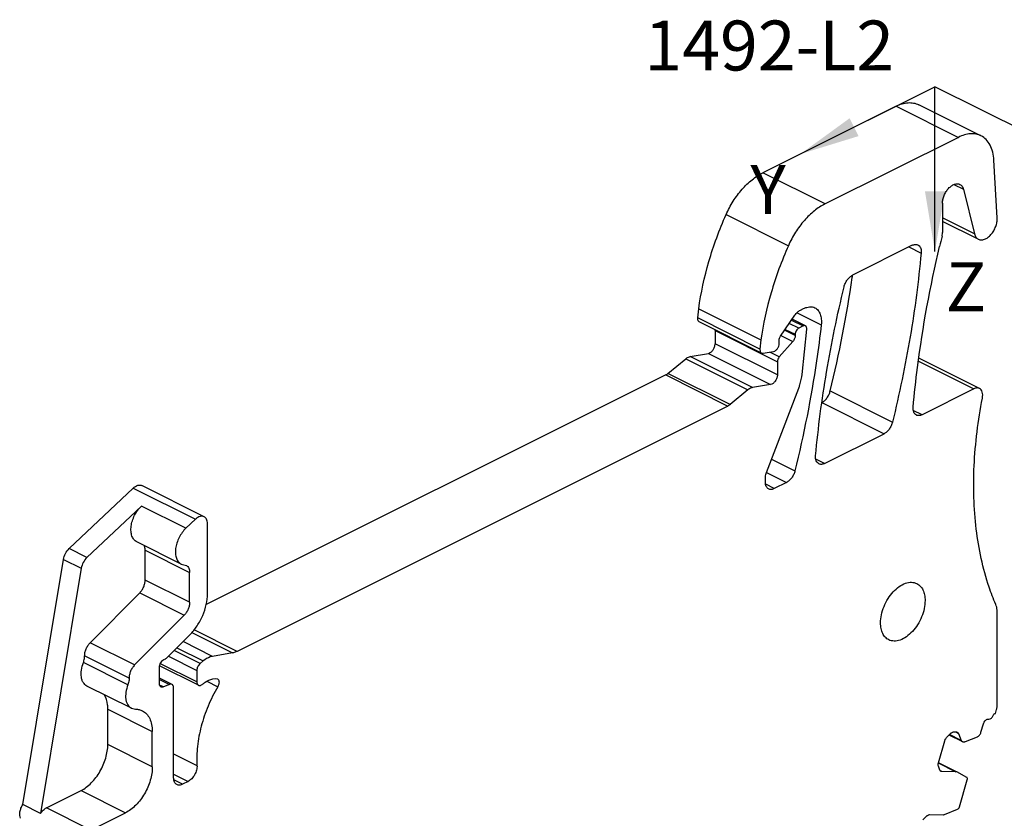
# Model space of a CAD drawing. Units: inches. Extents: x 0 to 17, y 0 to 11.
# Drawn here: x 12.2 to 15.3, y 6.3 to 8.8 of the extents above; entities that cross this region are included whole.
import ezdxf

# ---------------------------------------------------------------- set-up
doc = ezdxf.new("R2010")
doc.units = ezdxf.units.IN
doc.header["$LTSCALE"] = 0.935
doc.header["$MEASUREMENT"] = 0
doc.layers.get('0').update_dxf_attribs({"linetype": 'CONTINUOUS'})
doc.layers.add('CSYS_PART', color=7, linetype='CONTINUOUS')
doc.styles.get("Standard").update_dxf_attribs({"font": 'txt', "width": 0.8})

msp = doc.modelspace()

# ---------------------------------------------------------------- linework, layer by layer
at = {"color": 7, "linetype": 'CONTINUOUS'}
for p, q in [((14.9227, 8.5206), (14.5057, 8.3122)), ((14.9227, 8.5206), (15.1176, 8.4232)), ((15.1884, 8.4279), (14.9936, 8.5253)), ((15.1176, 8.4232), (14.7006, 8.2147)), ((15.2391, 8.171), (15.2291, 8.3516)), ((14.7006, 8.2147), (14.5057, 8.3122)), ((15.1038, 8.2755), (15.1338, 8.2605)), ((15.1338, 8.2605), (15.1681, 8.1211)), ((15.0681, 8.217), (15.0681, 8.1256)), ((14.391, 8.1816), (14.5859, 8.0841)), ((15.1681, 8.1211), (15.0681, 8.171)), ((15.1801, 8.1043), (15.0681, 8.1602)), ((14.9736, 8.0853), (14.7865, 7.9917)), ((14.9631, 8.08), (15.0012, 8.061)), ((15.0014, 8.0651), (15.0012, 8.061)), ((14.3021, 7.8578), (14.3052, 7.8863)), ((14.3052, 7.8863), (14.5001, 7.7889)), ((14.6233, 7.8822), (14.6336, 7.8873)), ((14.497, 7.7604), (14.3021, 7.8578)), ((14.5615, 7.8013), (14.6061, 7.8664)), ((14.613, 7.8744), (14.6886, 7.8366)), ((14.502, 7.7481), (14.3071, 7.8455)), ((14.6183, 7.8258), (14.5885, 7.8407)), ((14.5956, 7.851), (14.6321, 7.8327)), ((14.6392, 7.8332), (14.5976, 7.854)), ((14.6321, 7.8327), (14.6183, 7.8258)), ((14.3566, 7.8182), (14.3567, 7.8206)), ((14.3566, 7.8182), (14.3566, 7.7773)), ((14.3566, 7.8182), (14.5515, 7.7208)), ((14.5624, 7.8031), (14.5997, 7.7844)), ((14.6071, 7.8032), (14.5741, 7.8197)), ((14.5758, 7.8222), (14.6071, 7.8066)), ((14.6071, 7.8066), (14.6071, 7.8032)), ((14.6287, 7.6812), (14.6432, 7.8228)), ((14.5515, 7.6799), (14.3566, 7.7773)), ((14.5001, 7.7889), (14.497, 7.7604)), ((14.5572, 7.7782), (14.5572, 7.7884)), ((14.5997, 7.7844), (14.5574, 7.7358)), ((14.2789, 7.7373), (14.3356, 7.747)), ((14.4738, 7.6399), (14.2789, 7.7373)), ((14.3356, 7.747), (14.5304, 7.6496)), ((14.5072, 7.7474), (14.5397, 7.753)), ((14.5574, 7.7358), (14.5273, 7.7508)), ((14.2092, 7.6843), (14.2645, 7.7301)), ((14.2645, 7.7301), (14.4594, 7.6326)), ((14.5515, 7.7208), (14.5515, 7.6799)), ((14.9929, 7.7225), (15.166, 7.6359)), ((15.1836, 7.6371), (14.994, 7.7319)), ((14.202, 7.6796), (12.764, 6.9606)), ((14.202, 7.6796), (14.3969, 7.5821)), ((14.4041, 7.5869), (14.2092, 7.6843)), ((14.5304, 7.6496), (14.4738, 7.6399)), ((14.4594, 7.6326), (14.4041, 7.5869)), ((14.5176, 7.3745), (14.6182, 7.6382)), ((14.7167, 7.6293), (14.9116, 7.5319)), ((15.166, 7.6359), (15.0039, 7.5549)), ((14.3969, 7.5821), (12.8612, 6.8143)), ((14.6904, 7.593), (14.8852, 7.4956)), ((15.0039, 7.5549), (14.9767, 7.5685)), ((14.6987, 7.4023), (14.8852, 7.4956)), ((14.5334, 7.4159), (14.6065, 7.3793)), ((14.6987, 7.4023), (14.6715, 7.4159)), ((14.5175, 7.3743), (14.5801, 7.343)), ((12.7581, 7.2358), (12.5633, 7.3332)), ((14.5139, 7.344), (14.5139, 7.3556)), ((14.5417, 7.3238), (14.5148, 7.3373)), ((14.5801, 7.343), (14.5417, 7.3238)), ((12.3358, 7.1358), (12.5361, 7.3253)), ((12.5361, 7.3253), (12.731, 7.2279)), ((12.5619, 7.2691), (12.3915, 7.108)), ((12.7011, 7.1996), (12.5619, 7.2691)), ((12.731, 7.2279), (12.7011, 7.1996)), ((12.7684, 6.9945), (12.7684, 7.2145)), ((12.6866, 7.0871), (12.5474, 7.1567)), ((12.3915, 7.108), (12.3358, 7.1358)), ((12.5735, 7.0374), (12.5735, 7.1311)), ((12.5735, 7.1311), (12.7127, 7.0615)), ((12.1906, 6.3347), (12.318, 7.1022)), ((12.318, 7.1022), (12.3737, 7.0744)), ((12.6866, 7.0871), (12.7025, 7.0828)), ((12.3737, 7.0744), (12.2463, 6.3069)), ((12.7127, 6.9678), (12.7127, 7.0615)), ((12.7127, 6.9678), (12.5735, 7.0374)), ((12.4014, 6.8412), (12.5563, 6.9973)), ((12.5563, 6.9973), (12.6955, 6.9277)), ((15.2392, 6.6445), (15.2392, 6.9364)), ((12.6955, 6.9277), (12.5406, 6.7716)), ((12.7193, 6.8732), (12.8468, 6.8094)), ((12.8612, 6.8143), (12.7264, 6.8817)), ((12.5406, 6.7716), (12.4014, 6.8412)), ((12.6426, 6.7949), (12.7134, 6.8662)), ((12.7841, 6.7986), (12.692, 6.8447)), ((12.7453, 6.7759), (12.6641, 6.8166)), ((12.6729, 6.8254), (12.7553, 6.7842)), ((12.8468, 6.8094), (12.7841, 6.7986)), ((12.5194, 6.7097), (12.3802, 6.7793)), ((12.5234, 6.7304), (12.3842, 6.8)), ((12.632, 6.7883), (12.6373, 6.791)), ((12.6463, 6.7987), (12.735, 6.7543)), ((12.7553, 6.7842), (12.7453, 6.7759)), ((12.618, 6.7132), (12.618, 6.7643)), ((12.7401, 6.7081), (12.6187, 6.7687)), ((12.735, 6.7187), (12.621, 6.7757)), ((12.735, 6.7543), (12.735, 6.7187)), ((12.6575, 6.7106), (12.618, 6.7303)), ((12.618, 6.7262), (12.6495, 6.7105)), ((12.7662, 6.7208), (12.8005, 6.7036)), ((12.7852, 6.7278), (12.7946, 6.7291)), ((12.7946, 6.7291), (12.7994, 6.7284)), ((12.5307, 6.6361), (12.3915, 6.7057)), ((12.6311, 6.7027), (12.6188, 6.7088)), ((12.6495, 6.7105), (12.6311, 6.7027)), ((12.6626, 6.4183), (12.6626, 6.7)), ((12.4566, 6.5227), (12.4566, 6.6335)), ((12.4566, 6.6335), (12.5958, 6.5639)), ((12.5307, 6.6361), (12.5434, 6.6332)), ((15.2338, 6.6201), (15.2374, 6.6327)), ((15.2105, 6.6019), (15.2133, 6.6018)), ((12.5958, 6.4531), (12.5958, 6.5639)), ((15.1027, 6.562), (15.1116, 6.562)), ((15.1088, 6.562), (15.1176, 6.5576)), ((15.1883, 6.5609), (15.1959, 6.5872)), ((15.055, 6.4652), (15.0749, 6.534)), ((15.0809, 6.5444), (15.0942, 6.5578)), ((15.1297, 6.532), (15.0889, 6.5524)), ((15.1265, 6.5357), (15.0903, 6.5538)), ((15.1176, 6.5576), (15.1265, 6.5357)), ((15.1325, 6.5314), (15.1369, 6.5313)), ((15.1403, 6.532), (15.1772, 6.5469)), ((12.5958, 6.4531), (12.4566, 6.5227)), ((12.6626, 6.4939), (12.7356, 6.4574)), ((15.0548, 6.4649), (15.1097, 6.4374)), ((15.0601, 6.4421), (15.055, 6.4547)), ((15.11, 6.438), (15.0551, 6.4655)), ((15.0661, 6.4378), (15.0613, 6.4402)), ((12.6626, 6.4295), (12.7078, 6.4069)), ((12.6904, 6.3982), (12.6635, 6.4116)), ((15.1097, 6.4374), (15.0661, 6.4378)), ((15.1439, 6.4197), (15.1127, 6.4367)), ((15.1207, 6.3272), (15.1454, 6.4126)), ((15.1454, 6.4126), (15.1459, 6.4155)), ((12.2646, 6.3245), (12.3731, 6.3787)), ((12.3731, 6.3787), (12.5123, 6.3091)), ((12.7078, 6.4069), (12.6904, 6.3982)), ((12.2463, 6.3069), (12.1906, 6.3347)), ((12.4038, 6.2549), (12.2646, 6.3245)), ((15.0742, 6.3037), (15.1151, 6.3202)), ((12.4038, 6.2549), (12.5123, 6.3091)), ((15.0063, 6.2866), (15.0187, 6.2991)), ((15.0272, 6.3033), (15.0708, 6.303))]:
    msp.add_line(p, q, dxfattribs=at)
for centre, radius, start, end in [((18.932, 7.1711), 3.9786, 166.2936, 166.7755), ((10.9975, 8.536), 3.8282, 346.2994, 351.7124), ((11.2506, 8.4943), 3.5717, 351.7898, 351.9116), ((12.4825, 6.7293), 0.0409, 359.9948, 1.533)]:
    msp.add_arc(centre, radius, start, end, dxfattribs=at)
for points, knots in [([(14.9227, 8.5206), (14.9288, 8.5237), (14.941, 8.5287), (14.9598, 8.5323), (14.9776, 8.5315), (14.9886, 8.5278), (14.9936, 8.5253)], [0, 0, 0, 0, 0.27933, 0.53566, 0.773088, 1, 1, 1, 1]), ([(15.1884, 8.4279), (15.1835, 8.4304), (15.1725, 8.434), (15.1547, 8.4349), (15.1359, 8.4313), (15.1237, 8.4263), (15.1176, 8.4232)], [0, 0, 0, 0, 0.226912, 0.46434, 0.72067, 1, 1, 1, 1]), ([(15.2291, 8.3516), (15.2287, 8.3602), (15.2264, 8.3766), (15.2182, 8.3988), (15.2056, 8.4166), (15.1944, 8.4249), (15.1884, 8.4279)], [0, 0, 0, 0, 0.286501, 0.545141, 0.779641, 1, 1, 1, 1]), ([(14.391, 8.1816), (14.3974, 8.196), (14.4121, 8.2237), (14.4395, 8.2606), (14.4705, 8.2909), (14.4939, 8.3063), (14.5057, 8.3122)], [0, 0, 0, 0, 0.268124, 0.529667, 0.775836, 1, 1, 1, 1]), ([(15.0681, 8.217), (15.0681, 8.2211), (15.0691, 8.2294), (15.073, 8.2417), (15.079, 8.2534), (15.0867, 8.2636), (15.0956, 8.2715), (15.105, 8.2767), (15.1143, 8.2785), (15.1202, 8.2772), (15.1227, 8.276)], [0, 0, 0, 0, 0.132683, 0.275061, 0.420438, 0.561773, 0.692636, 0.808725, 0.9095, 1, 1, 1, 1]), ([(15.1227, 8.276), (15.124, 8.2753), (15.1266, 8.2736), (15.131, 8.2686), (15.133, 8.2638), (15.1338, 8.2605)], [0, 0, 0, 0, 0.230621, 0.470324, 1, 1, 1, 1]), ([(14.7006, 8.2147), (14.6888, 8.2088), (14.6654, 8.1934), (14.6343, 8.1632), (14.607, 8.1263), (14.5922, 8.0986), (14.5859, 8.0841)], [0, 0, 0, 0, 0.224164, 0.470333, 0.731876, 1, 1, 1, 1]), ([(14.3052, 7.8863), (14.3122, 7.9362), (14.3343, 8.037), (14.3698, 8.1337), (14.391, 8.1816)], [0, 0, 0, 0, 0.490414, 1, 1, 1, 1]), ([(15.1801, 8.1043), (15.1815, 8.1036), (15.1844, 8.1025), (15.191, 8.1018), (15.2, 8.1037), (15.2104, 8.1097), (15.2202, 8.1189), (15.2285, 8.1305), (15.2349, 8.1437), (15.2387, 8.1574), (15.2394, 8.1666), (15.2391, 8.171)], [0, 0, 0, 0, 0.044808, 0.091131, 0.192468, 0.309655, 0.441771, 0.583966, 0.729265, 0.870214, 1, 1, 1, 1]), ([(15.0667, 8.1138), (15.0669, 8.1148), (15.0677, 8.1187), (15.0681, 8.1226), (15.0681, 8.1256)], [0, 0, 0, 0, 0.259594, 1, 1, 1, 1]), ([(15.1681, 8.1211), (15.169, 8.1174), (15.1711, 8.1122), (15.1759, 8.1069), (15.1787, 8.105), (15.1801, 8.1043)], [0, 0, 0, 0, 0.529653, 0.769378, 1, 1, 1, 1]), ([(14.5859, 8.0841), (14.5647, 8.0363), (14.5292, 7.9395), (14.507, 7.8388), (14.5001, 7.7889)], [0, 0, 0, 0, 0.509586, 1, 1, 1, 1]), ([(14.9736, 8.0853), (14.9751, 8.086), (14.9782, 8.0873), (14.9828, 8.0881), (14.9872, 8.0879), (14.99, 8.087), (14.9912, 8.0864)], [0, 0, 0, 0, 0.278893, 0.535369, 0.772953, 1, 1, 1, 1]), ([(14.9762, 7.5791), (14.98, 7.6205), (14.9987, 7.7892), (15.0295, 7.9565), (15.0589, 8.0813)], [0, 0, 0, 0, 0.244564, 1, 1, 1, 1]), ([(14.9912, 8.0864), (14.9928, 8.0856), (14.9959, 8.0833), (14.9991, 8.0783), (15.0011, 8.0721), (15.0014, 8.0675), (15.0014, 8.0651)], [0, 0, 0, 0, 0.217162, 0.450352, 0.710434, 1, 1, 1, 1]), ([(15.0012, 8.061), (14.9931, 7.9732), (14.9695, 7.7956), (14.9331, 7.6201), (14.9116, 7.5319)], [0, 0, 0, 0, 0.492588, 1, 1, 1, 1]), ([(14.7601, 7.9553), (14.761, 7.9592), (14.7638, 7.9669), (14.7698, 7.9773), (14.7773, 7.9858), (14.7834, 7.9902), (14.7865, 7.9917)], [0, 0, 0, 0, 0.261166, 0.524751, 0.77523, 1, 1, 1, 1]), ([(14.6711, 7.4266), (14.6791, 7.5143), (14.7025, 7.6918), (14.7387, 7.8671), (14.7601, 7.9553)], [0, 0, 0, 0, 0.492567, 1, 1, 1, 1]), ([(14.6336, 7.8873), (14.6366, 7.8888), (14.6427, 7.8913), (14.652, 7.893), (14.6609, 7.8926), (14.6663, 7.8908), (14.6688, 7.8895)], [0, 0, 0, 0, 0.279001, 0.535383, 0.772928, 1, 1, 1, 1]), ([(14.6688, 7.8895), (14.6706, 7.8886), (14.6742, 7.8863), (14.6806, 7.8801), (14.6864, 7.8693), (14.6896, 7.8536), (14.6893, 7.8424), (14.6886, 7.8365)], [0, 0, 0, 0, 0.104209, 0.211228, 0.441881, 0.70456, 1, 1, 1, 1]), ([(14.3071, 7.8455), (14.3063, 7.8459), (14.3046, 7.8473), (14.3029, 7.8502), (14.302, 7.8538), (14.302, 7.8565), (14.3021, 7.8578)], [0, 0, 0, 0, 0.212627, 0.444184, 0.706331, 1, 1, 1, 1]), ([(14.6061, 7.8664), (14.6085, 7.8698), (14.6136, 7.8758), (14.62, 7.8805), (14.6233, 7.8822)], [0, 0, 0, 0, 0.527883, 1, 1, 1, 1]), ([(14.6886, 7.8365), (14.6843, 7.7988), (14.6642, 7.6452), (14.6341, 7.4929), (14.6065, 7.3793)], [0, 0, 0, 0, 0.245279, 1, 1, 1, 1]), ([(14.6183, 7.8258), (14.6167, 7.825), (14.6137, 7.8226), (14.6102, 7.8179), (14.6078, 7.8124), (14.6071, 7.8085), (14.6071, 7.8066)], [0, 0, 0, 0, 0.229701, 0.488216, 0.753182, 1, 1, 1, 1]), ([(14.6392, 7.8332), (14.6382, 7.8337), (14.6357, 7.8341), (14.6333, 7.8333), (14.6321, 7.8327)], [0, 0, 0, 0, 0.464056, 1, 1, 1, 1]), ([(14.6432, 7.8228), (14.6433, 7.824), (14.6433, 7.8262), (14.6427, 7.8292), (14.6413, 7.8317), (14.6399, 7.8328), (14.6392, 7.8332)], [0, 0, 0, 0, 0.294682, 0.557906, 0.789035, 1, 1, 1, 1]), ([(14.5572, 7.7884), (14.5572, 7.7906), (14.5581, 7.7952), (14.5601, 7.7994), (14.5615, 7.8013)], [0, 0, 0, 0, 0.483729, 1, 1, 1, 1]), ([(14.6071, 7.8032), (14.6071, 7.7998), (14.6056, 7.793), (14.602, 7.787), (14.5997, 7.7844)], [0, 0, 0, 0, 0.487982, 1, 1, 1, 1]), ([(14.3356, 7.747), (14.3383, 7.7475), (14.344, 7.7504), (14.3506, 7.7577), (14.3552, 7.767), (14.3566, 7.7739), (14.3566, 7.7773)], [0, 0, 0, 0, 0.213069, 0.469414, 0.743204, 1, 1, 1, 1]), ([(14.5397, 7.753), (14.542, 7.7534), (14.5467, 7.7558), (14.5522, 7.7619), (14.5561, 7.7696), (14.5572, 7.7754), (14.5572, 7.7782)], [0, 0, 0, 0, 0.213069, 0.469414, 0.743204, 1, 1, 1, 1]), ([(14.2645, 7.7301), (14.2656, 7.731), (14.2699, 7.7343), (14.275, 7.7366), (14.2789, 7.7373)], [0, 0, 0, 0, 0.274604, 1, 1, 1, 1]), ([(14.497, 7.7604), (14.4969, 7.759), (14.4969, 7.7564), (14.4978, 7.7528), (14.4994, 7.7498), (14.5011, 7.7485), (14.502, 7.7481)], [0, 0, 0, 0, 0.293669, 0.555816, 0.787373, 1, 1, 1, 1]), ([(14.502, 7.7481), (14.5028, 7.7477), (14.5045, 7.7472), (14.5063, 7.7472), (14.5072, 7.7474)], [0, 0, 0, 0, 0.484196, 1, 1, 1, 1]), ([(14.5574, 7.7358), (14.5556, 7.7337), (14.5527, 7.7289), (14.5515, 7.7234), (14.5515, 7.7208)], [0, 0, 0, 0, 0.512017, 1, 1, 1, 1]), ([(14.202, 7.6796), (14.2026, 7.6799), (14.2052, 7.6812), (14.2075, 7.6829), (14.2092, 7.6843)], [0, 0, 0, 0, 0.239257, 1, 1, 1, 1]), ([(14.5515, 7.6799), (14.5515, 7.6765), (14.5501, 7.6696), (14.5454, 7.6603), (14.5389, 7.653), (14.5332, 7.6501), (14.5304, 7.6496)], [0, 0, 0, 0, 0.256797, 0.530586, 0.786931, 1, 1, 1, 1]), ([(14.6182, 7.6382), (14.6196, 7.6418), (14.6244, 7.6557), (14.6276, 7.6703), (14.6287, 7.6812)], [0, 0, 0, 0, 0.257704, 1, 1, 1, 1]), ([(14.4738, 7.6399), (14.4726, 7.6396), (14.4673, 7.6383), (14.4626, 7.6353), (14.4594, 7.6326)], [0, 0, 0, 0, 0.227309, 1, 1, 1, 1]), ([(14.6904, 7.593), (14.6935, 7.5946), (14.6995, 7.5989), (14.707, 7.6074), (14.7131, 7.6178), (14.7158, 7.6254), (14.7167, 7.6293)], [0, 0, 0, 0, 0.224758, 0.475206, 0.738781, 1, 1, 1, 1]), ([(15.1836, 7.6371), (15.1824, 7.6377), (15.1796, 7.6386), (15.1752, 7.6388), (15.1706, 7.6379), (15.1675, 7.6367), (15.166, 7.6359)], [0, 0, 0, 0, 0.22705, 0.46462, 0.721065, 1, 1, 1, 1]), ([(15.1929, 7.6067), (15.1936, 7.61), (15.1942, 7.6164), (15.193, 7.6254), (15.1896, 7.6327), (15.1857, 7.636), (15.1836, 7.6371)], [0, 0, 0, 0, 0.298998, 0.564254, 0.794062, 1, 1, 1, 1]), ([(14.4041, 7.5869), (14.4035, 7.5864), (14.4012, 7.5846), (14.3988, 7.5831), (14.3969, 7.5821)], [0, 0, 0, 0, 0.260868, 1, 1, 1, 1]), ([(14.9863, 7.5538), (14.9844, 7.5547), (14.981, 7.5574), (14.9776, 7.5634), (14.9759, 7.5709), (14.976, 7.5763), (14.9762, 7.5791)], [0, 0, 0, 0, 0.211762, 0.443042, 0.705523, 1, 1, 1, 1]), ([(15.1737, 7.1965), (15.1657, 7.2621), (15.1621, 7.4001), (15.1794, 7.5368), (15.1929, 7.6067)], [0, 0, 0, 0, 0.481408, 1, 1, 1, 1]), ([(15.0039, 7.5549), (15.0023, 7.5541), (14.9993, 7.5529), (14.9946, 7.552), (14.9902, 7.5522), (14.9875, 7.5531), (14.9863, 7.5538)], [0, 0, 0, 0, 0.278783, 0.535332, 0.772969, 1, 1, 1, 1]), ([(14.9116, 7.5319), (14.9107, 7.528), (14.9079, 7.5203), (14.9019, 7.51), (14.8943, 7.5014), (14.8883, 7.4971), (14.8852, 7.4956)], [0, 0, 0, 0, 0.261219, 0.524794, 0.775242, 1, 1, 1, 1]), ([(14.6811, 7.4012), (14.6793, 7.4021), (14.6759, 7.4049), (14.6725, 7.4109), (14.6708, 7.4184), (14.6708, 7.4238), (14.6711, 7.4266)], [0, 0, 0, 0, 0.211762, 0.443042, 0.705523, 1, 1, 1, 1]), ([(14.6987, 7.4023), (14.6972, 7.4016), (14.6942, 7.4003), (14.6895, 7.3994), (14.6851, 7.3997), (14.6824, 7.4006), (14.6811, 7.4012)], [0, 0, 0, 0, 0.278783, 0.535332, 0.772969, 1, 1, 1, 1]), ([(14.5139, 7.3556), (14.5139, 7.3571), (14.5142, 7.3635), (14.5159, 7.3699), (14.5176, 7.3745)], [0, 0, 0, 0, 0.236591, 1, 1, 1, 1]), ([(14.6065, 7.3793), (14.6055, 7.3754), (14.6028, 7.3678), (14.5968, 7.3574), (14.5892, 7.3489), (14.5832, 7.3446), (14.5801, 7.343)], [0, 0, 0, 0, 0.261215, 0.524791, 0.775241, 1, 1, 1, 1]), ([(12.5361, 7.3253), (12.5383, 7.3273), (12.5427, 7.3308), (12.5499, 7.3342), (12.557, 7.3353), (12.5614, 7.3342), (12.5633, 7.3332)], [0, 0, 0, 0, 0.295644, 0.558681, 0.789573, 1, 1, 1, 1]), ([(14.5241, 7.3227), (14.5225, 7.3235), (14.5195, 7.3258), (14.5162, 7.3308), (14.5143, 7.337), (14.5139, 7.3416), (14.5139, 7.344)], [0, 0, 0, 0, 0.217162, 0.450352, 0.710434, 1, 1, 1, 1]), ([(14.5417, 7.3238), (14.5402, 7.3231), (14.5372, 7.3218), (14.5325, 7.3209), (14.5281, 7.3212), (14.5254, 7.3221), (14.5241, 7.3227)], [0, 0, 0, 0, 0.278893, 0.535369, 0.772953, 1, 1, 1, 1]), ([(12.5474, 7.1567), (12.5457, 7.1576), (12.5424, 7.1597), (12.5366, 7.1655), (12.5313, 7.1754), (12.5286, 7.1898), (12.5292, 7.2062), (12.5331, 7.2233), (12.5401, 7.2403), (12.5496, 7.2559), (12.5576, 7.2651), (12.5619, 7.2691)], [0, 0, 0, 0, 0.044915, 0.091046, 0.190694, 0.304421, 0.432436, 0.571577, 0.716621, 0.861491, 1, 1, 1, 1]), ([(12.7581, 7.2358), (12.7563, 7.2367), (12.7518, 7.2378), (12.7448, 7.2368), (12.7376, 7.2334), (12.7332, 7.2299), (12.731, 7.2279)], [0, 0, 0, 0, 0.210427, 0.441318, 0.704356, 1, 1, 1, 1]), ([(12.7684, 7.2145), (12.7684, 7.2169), (12.768, 7.2215), (12.766, 7.2277), (12.7628, 7.2327), (12.7597, 7.235), (12.7581, 7.2358)], [0, 0, 0, 0, 0.28955, 0.549657, 0.782849, 1, 1, 1, 1]), ([(12.7011, 7.1996), (12.6968, 7.1955), (12.6888, 7.1863), (12.6793, 7.1707), (12.6723, 7.1537), (12.6684, 7.1366), (12.6678, 7.1203), (12.6705, 7.1058), (12.6758, 7.0959), (12.6816, 7.0901), (12.6849, 7.088), (12.6866, 7.0871)], [0, 0, 0, 0, 0.138509, 0.283379, 0.428423, 0.567564, 0.695579, 0.809306, 0.908954, 0.955085, 1, 1, 1, 1]), ([(15.2346, 6.9613), (15.227, 6.979), (15.198, 7.0549), (15.1811, 7.1351), (15.1737, 7.1965)], [0, 0, 0, 0, 0.237614, 1, 1, 1, 1]), ([(12.318, 7.1022), (12.3191, 7.1086), (12.3234, 7.1209), (12.3312, 7.1315), (12.3358, 7.1358)], [0, 0, 0, 0, 0.502882, 1, 1, 1, 1]), ([(12.5735, 7.1311), (12.5735, 7.1324), (12.5733, 7.1374), (12.5719, 7.1425), (12.5701, 7.1456)], [0, 0, 0, 0, 0.273743, 1, 1, 1, 1]), ([(12.3915, 7.108), (12.3868, 7.1036), (12.3791, 7.0931), (12.3748, 7.0808), (12.3737, 7.0744)], [0, 0, 0, 0, 0.497118, 1, 1, 1, 1]), ([(12.7025, 7.0828), (12.7041, 7.082), (12.7071, 7.0796), (12.7104, 7.0747), (12.7123, 7.0684), (12.7127, 7.0639), (12.7127, 7.0615)], [0, 0, 0, 0, 0.217221, 0.450386, 0.710354, 1, 1, 1, 1]), ([(12.5563, 6.9973), (12.5589, 6.9999), (12.5637, 7.0059), (12.5691, 7.0159), (12.5726, 7.0265), (12.5735, 7.0339), (12.5735, 7.0374)], [0, 0, 0, 0, 0.249674, 0.508604, 0.763016, 1, 1, 1, 1]), ([(14.8742, 6.9036), (14.8742, 6.912), (14.8763, 6.9295), (14.8844, 6.9551), (14.8969, 6.9794), (14.9129, 7.0006), (14.9314, 7.0172), (14.9509, 7.0279), (14.9677, 7.0312), (14.9798, 7.0297), (14.9853, 7.0277), (14.9879, 7.0265)], [0, 0, 0, 0, 0.132631, 0.274885, 0.420201, 0.561451, 0.692248, 0.808272, 0.908988, 0.955207, 1, 1, 1, 1]), ([(14.9879, 7.0265), (14.9919, 7.0245), (14.9995, 7.0187), (15.0076, 7.0062), (15.0125, 6.9906), (15.0134, 6.9792), (15.0134, 6.9732)], [0, 0, 0, 0, 0.217158, 0.450385, 0.710311, 1, 1, 1, 1]), ([(12.7134, 6.8662), (12.7217, 6.8747), (12.737, 6.8937), (12.7543, 6.9258), (12.7655, 6.9599), (12.7684, 6.9833), (12.7684, 6.9945)], [0, 0, 0, 0, 0.249678, 0.508596, 0.763003, 1, 1, 1, 1]), ([(12.7127, 6.9678), (12.7127, 6.9643), (12.7118, 6.9569), (12.7083, 6.9463), (12.7029, 6.9363), (12.6981, 6.9303), (12.6955, 6.9277)], [0, 0, 0, 0, 0.236984, 0.491396, 0.750326, 1, 1, 1, 1]), ([(15.0134, 6.9732), (15.0134, 6.9648), (15.0114, 6.9473), (15.0033, 6.9218), (14.9908, 6.8975), (14.9747, 6.8763), (14.9563, 6.8597), (14.9368, 6.8489), (14.92, 6.8457), (14.9078, 6.8471), (14.9024, 6.8491), (14.8998, 6.8504)], [0, 0, 0, 0, 0.132631, 0.274885, 0.420201, 0.561451, 0.692248, 0.808272, 0.908988, 0.955207, 1, 1, 1, 1]), ([(15.2392, 6.9364), (15.2392, 6.9387), (15.2389, 6.9472), (15.2371, 6.9556), (15.2346, 6.9613)], [0, 0, 0, 0, 0.269222, 1, 1, 1, 1]), ([(14.8998, 6.8504), (14.8958, 6.8524), (14.8882, 6.8582), (14.8801, 6.8707), (14.8752, 6.8862), (14.8742, 6.8976), (14.8742, 6.9036)], [0, 0, 0, 0, 0.217158, 0.450385, 0.710311, 1, 1, 1, 1]), ([(12.3842, 6.8), (12.3841, 6.8036), (12.3849, 6.8111), (12.3883, 6.822), (12.3938, 6.8323), (12.3987, 6.8385), (12.4014, 6.8412)], [0, 0, 0, 0, 0.23538, 0.489681, 0.749417, 1, 1, 1, 1]), ([(12.8612, 6.8143), (12.86, 6.8137), (12.8554, 6.8116), (12.8505, 6.81), (12.8468, 6.8094)], [0, 0, 0, 0, 0.262916, 1, 1, 1, 1]), ([(12.3915, 6.7057), (12.3892, 6.7069), (12.3847, 6.71), (12.3795, 6.7165), (12.3757, 6.7247), (12.3726, 6.7379), (12.3731, 6.7568), (12.3773, 6.7718), (12.3802, 6.7793)], [0, 0, 0, 0, 0.096474, 0.197715, 0.307411, 0.427498, 0.698112, 1, 1, 1, 1]), ([(12.3802, 6.7793), (12.3809, 6.781), (12.3832, 6.7877), (12.3844, 6.7948), (12.3842, 6.8)], [0, 0, 0, 0, 0.263427, 1, 1, 1, 1]), ([(12.618, 6.7643), (12.618, 6.7667), (12.6189, 6.7716), (12.6218, 6.7785), (12.6262, 6.7844), (12.63, 6.7873), (12.632, 6.7883)], [0, 0, 0, 0, 0.246818, 0.511785, 0.7703, 1, 1, 1, 1]), ([(12.6373, 6.791), (12.6377, 6.7912), (12.6397, 6.7923), (12.6414, 6.7937), (12.6426, 6.7949)], [0, 0, 0, 0, 0.234969, 1, 1, 1, 1]), ([(12.7841, 6.7986), (12.7817, 6.7982), (12.7712, 6.7955), (12.7617, 6.7896), (12.7553, 6.7842)], [0, 0, 0, 0, 0.227309, 1, 1, 1, 1]), ([(12.5406, 6.7716), (12.5379, 6.7689), (12.533, 6.7627), (12.5275, 6.7524), (12.5241, 6.7415), (12.5233, 6.734), (12.5234, 6.7304)], [0, 0, 0, 0, 0.250583, 0.510319, 0.76462, 1, 1, 1, 1]), ([(12.7453, 6.7759), (12.7421, 6.7733), (12.7383, 6.7681), (12.7355, 6.7604), (12.735, 6.7563), (12.735, 6.7543)], [0, 0, 0, 0, 0.501582, 0.759798, 1, 1, 1, 1]), ([(12.5234, 6.7293), (12.5234, 6.7277), (12.523, 6.721), (12.5213, 6.7145), (12.5194, 6.7097)], [0, 0, 0, 0, 0.236367, 1, 1, 1, 1]), ([(12.735, 6.7187), (12.735, 6.7175), (12.7352, 6.7152), (12.7361, 6.7121), (12.7378, 6.7096), (12.7393, 6.7085), (12.7401, 6.7081)], [0, 0, 0, 0, 0.289331, 0.549683, 0.782916, 1, 1, 1, 1]), ([(12.753, 6.7114), (12.7555, 6.7137), (12.765, 6.7212), (12.7765, 6.7266), (12.7852, 6.7278)], [0, 0, 0, 0, 0.277434, 1, 1, 1, 1]), ([(12.7994, 6.7284), (12.8002, 6.728), (12.8016, 6.727), (12.8032, 6.7247), (12.8042, 6.7218), (12.8048, 6.7172), (12.8039, 6.7108), (12.8018, 6.706), (12.8005, 6.7036)], [0, 0, 0, 0, 0.09336, 0.192848, 0.302883, 0.424963, 0.700698, 1, 1, 1, 1]), ([(12.5194, 6.7097), (12.5165, 6.7022), (12.5123, 6.6872), (12.5118, 6.6683), (12.5149, 6.6551), (12.5187, 6.6469), (12.5239, 6.6404), (12.5284, 6.6373), (12.5307, 6.6361)], [0, 0, 0, 0, 0.301888, 0.572501, 0.692589, 0.802285, 0.903526, 1, 1, 1, 1]), ([(12.6232, 6.7025), (12.6224, 6.7029), (12.6208, 6.7041), (12.6192, 6.7066), (12.6182, 6.7097), (12.618, 6.712), (12.618, 6.7132)], [0, 0, 0, 0, 0.217019, 0.450261, 0.710647, 1, 1, 1, 1]), ([(12.6311, 6.7027), (12.6298, 6.7021), (12.6271, 6.7014), (12.6243, 6.7019), (12.6232, 6.7025)], [0, 0, 0, 0, 0.53109, 1, 1, 1, 1]), ([(12.6575, 6.7106), (12.6563, 6.7112), (12.6536, 6.7117), (12.6509, 6.711), (12.6495, 6.7105)], [0, 0, 0, 0, 0.46891, 1, 1, 1, 1]), ([(12.6626, 6.7), (12.6626, 6.7012), (12.6624, 6.7034), (12.6614, 6.7066), (12.6598, 6.7091), (12.6583, 6.7102), (12.6575, 6.7106)], [0, 0, 0, 0, 0.289353, 0.549739, 0.782981, 1, 1, 1, 1]), ([(12.8005, 6.7036), (12.7891, 6.6841), (12.7691, 6.6438), (12.7477, 6.581), (12.7357, 6.5185), (12.7343, 6.4772), (12.7356, 6.4574)], [0, 0, 0, 0, 0.26285, 0.521701, 0.769403, 1, 1, 1, 1]), ([(12.7401, 6.7081), (12.741, 6.7076), (12.7431, 6.7071), (12.7464, 6.7075), (12.7498, 6.709), (12.752, 6.7105), (12.753, 6.7114)], [0, 0, 0, 0, 0.212536, 0.444083, 0.706364, 1, 1, 1, 1]), ([(12.4566, 6.6335), (12.4566, 6.6379), (12.4558, 6.6537), (12.4514, 6.6696), (12.4453, 6.6794)], [0, 0, 0, 0, 0.27539, 1, 1, 1, 1]), ([(12.5434, 6.6332), (12.5472, 6.6332), (12.5546, 6.6325), (12.5616, 6.63), (12.5648, 6.6284)], [0, 0, 0, 0, 0.508346, 1, 1, 1, 1]), ([(12.5648, 6.6284), (12.5697, 6.6259), (12.5789, 6.6189), (12.5887, 6.6038), (12.5946, 6.585), (12.5958, 6.5712), (12.5958, 6.5639)], [0, 0, 0, 0, 0.217137, 0.450393, 0.710263, 1, 1, 1, 1]), ([(15.2374, 6.6327), (15.2377, 6.6337), (15.2387, 6.6376), (15.2392, 6.6416), (15.2392, 6.6445)], [0, 0, 0, 0, 0.260691, 1, 1, 1, 1]), ([(15.1959, 6.5872), (15.1965, 6.5892), (15.1981, 6.5929), (15.2024, 6.5987), (15.2073, 6.6019), (15.2105, 6.6019)], [0, 0, 0, 0, 0.283243, 0.559536, 1, 1, 1, 1]), ([(15.2133, 6.6018), (15.2161, 6.6018), (15.2205, 6.6043), (15.2245, 6.6092), (15.2263, 6.6123), (15.227, 6.614)], [0, 0, 0, 0, 0.438812, 0.71246, 1, 1, 1, 1]), ([(15.227, 6.614), (15.2273, 6.6149), (15.2282, 6.6165), (15.2302, 6.6189), (15.2324, 6.6201), (15.2338, 6.6201)], [0, 0, 0, 0, 0.287264, 0.561189, 1, 1, 1, 1]), ([(15.0942, 6.5578), (15.0948, 6.5584), (15.0972, 6.5606), (15.1004, 6.5621), (15.1027, 6.562)], [0, 0, 0, 0, 0.28699, 1, 1, 1, 1]), ([(15.1116, 6.562), (15.1118, 6.562), (15.1128, 6.5619), (15.1137, 6.5617), (15.1143, 6.5613)], [0, 0, 0, 0, 0.257616, 1, 1, 1, 1]), ([(15.0749, 6.534), (15.0751, 6.535), (15.0765, 6.5388), (15.0788, 6.5422), (15.0809, 6.5444)], [0, 0, 0, 0, 0.252472, 1, 1, 1, 1]), ([(15.1143, 6.5613), (15.115, 6.561), (15.1164, 6.5599), (15.1172, 6.5584), (15.1176, 6.5576)], [0, 0, 0, 0, 0.478493, 1, 1, 1, 1]), ([(15.1265, 6.5357), (15.1268, 6.5349), (15.1277, 6.5335), (15.129, 6.5324), (15.1297, 6.532)], [0, 0, 0, 0, 0.521507, 1, 1, 1, 1]), ([(15.1297, 6.532), (15.1299, 6.5319), (15.1308, 6.5315), (15.1318, 6.5314), (15.1325, 6.5314)], [0, 0, 0, 0, 0.245702, 1, 1, 1, 1]), ([(15.1369, 6.5313), (15.1372, 6.5313), (15.1383, 6.5314), (15.1395, 6.5317), (15.1403, 6.532)], [0, 0, 0, 0, 0.236551, 1, 1, 1, 1]), ([(15.1772, 6.5469), (15.1784, 6.5474), (15.1809, 6.549), (15.1852, 6.5534), (15.1874, 6.5578), (15.1883, 6.5609)], [0, 0, 0, 0, 0.220341, 0.469487, 1, 1, 1, 1]), ([(12.3731, 6.3787), (12.3788, 6.3815), (12.3901, 6.3887), (12.4057, 6.4024), (12.42, 6.4191), (12.4368, 6.4444), (12.4489, 6.4725), (12.4554, 6.5015), (12.4566, 6.5158), (12.4566, 6.5227)], [0, 0, 0, 0, 0.110345, 0.230014, 0.356935, 0.488571, 0.753045, 0.8802, 1, 1, 1, 1]), ([(12.5958, 6.4531), (12.5958, 6.4462), (12.5946, 6.4319), (12.5881, 6.4029), (12.576, 6.3748), (12.5592, 6.3495), (12.5449, 6.3328), (12.5293, 6.3191), (12.518, 6.3119), (12.5123, 6.3091)], [0, 0, 0, 0, 0.1198, 0.246955, 0.511429, 0.643065, 0.769986, 0.889655, 1, 1, 1, 1]), ([(12.7356, 6.4574), (12.7359, 6.4526), (12.7347, 6.4422), (12.7289, 6.4278), (12.7199, 6.4153), (12.712, 6.409), (12.7078, 6.4069)], [0, 0, 0, 0, 0.242624, 0.50768, 0.768495, 1, 1, 1, 1]), ([(15.055, 6.4547), (15.0543, 6.4562), (15.0538, 6.4598), (15.0544, 6.4633), (15.055, 6.4652)], [0, 0, 0, 0, 0.460444, 1, 1, 1, 1]), ([(15.0615, 6.4398), (15.0614, 6.4399), (15.0608, 6.4406), (15.0604, 6.4415), (15.0601, 6.4421)], [0, 0, 0, 0, 0.240049, 1, 1, 1, 1]), ([(15.0633, 6.4384), (15.0628, 6.4387), (15.0622, 6.4391), (15.0617, 6.4396), (15.0615, 6.4398)], [0, 0, 0, 0, 0.74472, 1, 1, 1, 1]), ([(15.0661, 6.4378), (15.0659, 6.4378), (15.0649, 6.4378), (15.064, 6.4381), (15.0633, 6.4384)], [0, 0, 0, 0, 0.257616, 1, 1, 1, 1]), ([(12.6728, 6.397), (12.6712, 6.3978), (12.6682, 6.4002), (12.6649, 6.4052), (12.663, 6.4114), (12.6626, 6.4159), (12.6626, 6.4183)], [0, 0, 0, 0, 0.217162, 0.450352, 0.710434, 1, 1, 1, 1]), ([(15.1127, 6.4367), (15.1125, 6.4368), (15.1116, 6.4372), (15.1105, 6.4374), (15.1097, 6.4374)], [0, 0, 0, 0, 0.245863, 1, 1, 1, 1]), ([(15.1459, 6.4155), (15.1459, 6.4163), (15.1456, 6.418), (15.1445, 6.4193), (15.1439, 6.4197)], [0, 0, 0, 0, 0.550799, 1, 1, 1, 1]), ([(12.6904, 6.3982), (12.6889, 6.3974), (12.6859, 6.3962), (12.6812, 6.3953), (12.6768, 6.3955), (12.6741, 6.3964), (12.6728, 6.397)], [0, 0, 0, 0, 0.278893, 0.535369, 0.772953, 1, 1, 1, 1]), ([(12.1835, 6.2917), (12.1822, 6.2946), (12.1807, 6.3014), (12.1814, 6.3124), (12.1847, 6.3239), (12.1884, 6.3312), (12.1906, 6.3347)], [0, 0, 0, 0, 0.211948, 0.456423, 0.724194, 1, 1, 1, 1]), ([(12.2463, 6.3069), (12.2487, 6.3107), (12.2541, 6.3174), (12.261, 6.3227), (12.2646, 6.3245)], [0, 0, 0, 0, 0.528768, 1, 1, 1, 1]), ([(15.1151, 6.3202), (15.1165, 6.3208), (15.1189, 6.3229), (15.1203, 6.3256), (15.1207, 6.3272)], [0, 0, 0, 0, 0.467538, 1, 1, 1, 1]), ([(15.0187, 6.2991), (15.0194, 6.2997), (15.0217, 6.3018), (15.0249, 6.3034), (15.0272, 6.3033)], [0, 0, 0, 0, 0.28699, 1, 1, 1, 1]), ([(15.0708, 6.303), (15.0711, 6.303), (15.0723, 6.3031), (15.0734, 6.3034), (15.0742, 6.3037)], [0, 0, 0, 0, 0.236551, 1, 1, 1, 1])]:
    msp.add_open_spline(points, degree=3, knots=knots, dxfattribs=at)
at = {"layer": 'CSYS_PART', "color": 7, "linetype": 'CONTINUOUS'}
for p in [(14.6236, 8.3711), (15.4651, 8.3711), (15.0443, 8.0662)]:
    msp.add_line(p, (15.0443, 8.5815), dxfattribs=at)
for points in [[(14.6236, 8.3711), (14.7773, 8.4829), (14.8053, 8.427)], [(15.0443, 8.0662), (15.0131, 8.2537), (15.0756, 8.2537)]]:
    msp.add_solid(points, dxfattribs=at)

# ---------------------------------------------------------------- texts
at = {"layer": 'CSYS_PART', "color": 7, "linetype": 'CONTINUOUS', "attachment_point": 1, "line_spacing_factor": 0.9}
for s, insert, char_height, width in [('1492-L2', (14.1353, 8.7887), 0.15625, 0.875), ('Y', (14.4667, 8.3371), 0.1537, 0.122946), ('Z', (15.0783, 8.0322), 0.1537, 0.122946)]:
    msp.add_mtext(s, dxfattribs=dict(at, insert=insert, char_height=char_height, width=width))

doc.saveas('drawing.dxf')
